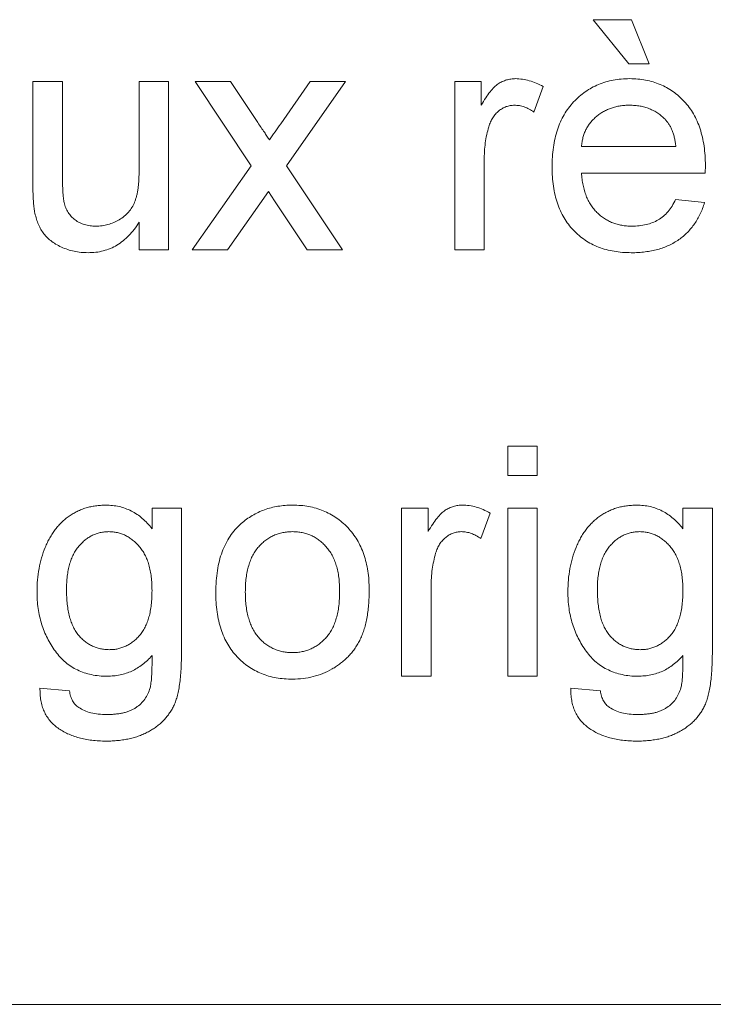
# Paper-space layout '_Back' of a CAD drawing. Units: millimetres. Extents: x -983 to 26, y -52 to 1931.
# Drawn here: x -581 to -571, y 466 to 479 of the extents above; entities that cross this region are included whole.
import ezdxf

# ---------------------------------------------------------------- set-up
doc = ezdxf.new("R2010")
doc.units = ezdxf.units.MM

psp = doc.layouts.new('_Back')

# ---------------------------------------------------------------- linework, layer by layer
at = {"color": 7, "linetype": 'Continuous', "lineweight": 15}
for p, q in [((-572.391, 478.838), (-572.879, 479.449)), ((-572.879, 479.449), (-572.35, 479.449)), ((-572.35, 479.449), (-572.106, 478.838)), ((-572.106, 478.838), (-572.391, 478.838)), ((-580.613, 478.594), (-580.206, 478.594)), ((-580.613, 477.163), (-580.613, 478.594)), ((-580.206, 478.594), (-580.206, 477.332)), ((-579.148, 477.375), (-579.148, 478.594)), ((-579.148, 478.594), (-578.741, 478.594)), ((-578.741, 478.594), (-578.741, 476.274)), ((-577.601, 477.434), (-578.374, 478.594)), ((-578.374, 478.594), (-577.886, 478.594)), ((-577.886, 478.594), (-577.511, 478.031)), ((-577.194, 478.013), (-576.787, 478.594)), ((-576.3, 478.594), (-577.113, 477.434)), ((-576.787, 478.594), (-576.3, 478.594)), ((-574.792, 478.594), (-574.426, 478.594)), ((-574.792, 476.274), (-574.792, 478.594)), ((-574.426, 478.594), (-574.426, 478.27)), ((-573.571, 478.526), (-573.698, 478.173)), ((-573.042, 477.698), (-571.739, 477.698)), ((-574.385, 477.506), (-574.385, 476.274)), ((-578.415, 476.274), (-577.601, 477.434)), ((-577.113, 477.434), (-576.339, 476.274)), ((-571.334, 477.332), (-573.042, 477.332)), ((-577.364, 477.077), (-577.927, 476.274)), ((-577.278, 476.951), (-577.364, 477.077)), ((-576.827, 476.274), (-577.278, 476.951)), ((-571.744, 476.966), (-571.345, 476.925)), ((-579.148, 476.274), (-579.148, 476.653)), ((-578.741, 476.274), (-579.148, 476.274)), ((-577.927, 476.274), (-578.415, 476.274)), ((-576.339, 476.274), (-576.827, 476.274)), ((-574.385, 476.274), (-574.792, 476.274)), ((-574.06, 473.157), (-574.06, 473.564)), ((-574.06, 473.564), (-573.652, 473.564)), ((-573.652, 473.564), (-573.652, 473.157)), ((-573.652, 473.157), (-574.06, 473.157)), ((-578.97, 472.424), (-578.97, 472.709)), ((-578.97, 472.709), (-578.563, 472.709)), ((-578.563, 472.709), (-578.563, 470.732)), ((-575.525, 470.389), (-575.525, 472.709)), ((-575.525, 472.709), (-575.159, 472.709)), ((-575.159, 472.709), (-575.159, 472.386)), ((-574.06, 470.389), (-574.06, 472.709)), ((-574.06, 472.709), (-573.652, 472.709)), ((-573.652, 472.709), (-573.652, 470.389)), ((-571.643, 472.424), (-571.643, 472.709)), ((-571.643, 472.709), (-571.236, 472.709)), ((-571.236, 472.709), (-571.236, 470.732)), ((-574.304, 472.641), (-574.431, 472.288)), ((-575.118, 471.622), (-575.118, 470.389)), ((-575.118, 470.389), (-575.525, 470.389)), ((-573.652, 470.389), (-574.06, 470.389)), ((-580.516, 470.226), (-580.109, 470.186)), ((-573.189, 470.226), (-572.782, 470.186)), ((-613.918, 465.861), (-514.858, 465.861))]:
    psp.add_line(p, q, dxfattribs=at)
for points, knots in [([(-574.426, 478.27), (-574.405, 478.304), (-574.367, 478.368), (-574.308, 478.451), (-574.251, 478.517), (-574.193, 478.564), (-574.136, 478.596), (-574.077, 478.618), (-574.015, 478.632), (-573.973, 478.634), (-573.952, 478.635)], [0, 0, 0, 0, 0.189667, 0.351384, 0.488427, 0.600991, 0.701645, 0.800871, 0.898948, 1, 1, 1, 1]), ([(-573.952, 478.635), (-573.921, 478.633), (-573.857, 478.63), (-573.761, 478.608), (-573.664, 478.575), (-573.603, 478.543), (-573.571, 478.526)], [0, 0, 0, 0, 0.235779, 0.477896, 0.732141, 1, 1, 1, 1]), ([(-573.449, 477.414), (-573.448, 477.461), (-573.447, 477.553), (-573.433, 477.686), (-573.409, 477.811), (-573.377, 477.928), (-573.335, 478.037), (-573.283, 478.138), (-573.223, 478.231), (-573.152, 478.315), (-573.075, 478.39), (-572.992, 478.456), (-572.903, 478.511), (-572.808, 478.556), (-572.708, 478.591), (-572.603, 478.617), (-572.492, 478.632), (-572.415, 478.634), (-572.377, 478.635)], [0, 0, 0, 0, 0.0770192, 0.1495479, 0.2187135, 0.2849231, 0.3481593, 0.4097277, 0.4698385, 0.529421, 0.5882765, 0.6457897, 0.702469, 0.7593896, 0.8167479, 0.8756208, 0.9364821, 1, 1, 1, 1]), ([(-572.377, 478.635), (-572.339, 478.634), (-572.266, 478.632), (-572.158, 478.617), (-572.055, 478.593), (-571.958, 478.558), (-571.866, 478.513), (-571.779, 478.459), (-571.698, 478.395), (-571.623, 478.321), (-571.554, 478.239), (-571.494, 478.148), (-571.444, 478.049), (-571.403, 477.941), (-571.372, 477.826), (-571.349, 477.703), (-571.334, 477.573), (-571.333, 477.483), (-571.332, 477.436)], [0, 0, 0, 0, 0.0628327, 0.1229654, 0.1816288, 0.2388324, 0.2952935, 0.3521674, 0.4094907, 0.4684235, 0.5283583, 0.5885537, 0.6502483, 0.7136707, 0.7802618, 0.8495364, 0.9226519, 1, 1, 1, 1]), ([(-573.968, 478.268), (-573.988, 478.267), (-574.026, 478.265), (-574.083, 478.25), (-574.136, 478.225), (-574.186, 478.19), (-574.23, 478.147), (-574.269, 478.096), (-574.3, 478.037), (-574.315, 477.994), (-574.322, 477.971)], [0, 0, 0, 0, 0.118293, 0.233566, 0.351037, 0.47256, 0.59757, 0.724644, 0.858166, 1, 1, 1, 1]), ([(-573.698, 478.173), (-573.72, 478.188), (-573.763, 478.216), (-573.831, 478.246), (-573.899, 478.265), (-573.945, 478.267), (-573.968, 478.268)], [0, 0, 0, 0, 0.273331, 0.527147, 0.767135, 1, 1, 1, 1]), ([(-572.379, 478.268), (-572.401, 478.268), (-572.444, 478.267), (-572.509, 478.26), (-572.57, 478.248), (-572.629, 478.23), (-572.685, 478.209), (-572.739, 478.182), (-572.789, 478.15), (-572.837, 478.114), (-572.88, 478.073), (-572.92, 478.03), (-572.953, 477.982), (-572.982, 477.932), (-573.005, 477.878), (-573.023, 477.821), (-573.035, 477.761), (-573.04, 477.719), (-573.042, 477.698)], [0, 0, 0, 0, 0.0689193, 0.1349048, 0.1997359, 0.2626236, 0.3245009, 0.3855136, 0.4473909, 0.5091778, 0.5709055, 0.6308224, 0.6901441, 0.7497768, 0.8097188, 0.8709146, 0.9345908, 1, 1, 1, 1]), ([(-571.889, 478.074), (-571.905, 478.089), (-571.936, 478.12), (-571.989, 478.16), (-572.046, 478.193), (-572.105, 478.221), (-572.169, 478.242), (-572.235, 478.258), (-572.306, 478.266), (-572.354, 478.268), (-572.379, 478.268)], [0, 0, 0, 0, 0.123686, 0.244301, 0.364229, 0.486002, 0.608441, 0.73367, 0.863772, 1, 1, 1, 1]), ([(-577.511, 478.031), (-577.495, 478.007), (-577.465, 477.962), (-577.421, 477.899), (-577.385, 477.842), (-577.361, 477.807), (-577.35, 477.791)], [0, 0, 0, 0, 0.299078, 0.565752, 0.798167, 1, 1, 1, 1]), ([(-577.35, 477.791), (-577.324, 477.828), (-577.272, 477.902), (-577.22, 477.976), (-577.194, 478.013)], [0, 0, 0, 0, 0.501633, 1, 1, 1, 1]), ([(-571.739, 477.698), (-571.742, 477.719), (-571.747, 477.758), (-571.757, 477.815), (-571.772, 477.868), (-571.788, 477.917), (-571.809, 477.962), (-571.832, 478.003), (-571.859, 478.041), (-571.879, 478.063), (-571.889, 478.074)], [0, 0, 0, 0, 0.148165, 0.289694, 0.422377, 0.548462, 0.667394, 0.782966, 0.892721, 1, 1, 1, 1]), ([(-574.322, 477.971), (-574.332, 477.935), (-574.352, 477.862), (-574.371, 477.748), (-574.383, 477.629), (-574.385, 477.548), (-574.385, 477.506)], [0, 0, 0, 0, 0.23826, 0.483736, 0.736379, 1, 1, 1, 1]), ([(-580.206, 477.332), (-580.206, 477.308), (-580.205, 477.262), (-580.205, 477.195), (-580.203, 477.135), (-580.2, 477.081), (-580.198, 477.033), (-580.193, 476.992), (-580.189, 476.956), (-580.185, 476.935), (-580.182, 476.925)], [0, 0, 0, 0, 0.177577, 0.339578, 0.487627, 0.618617, 0.737253, 0.839084, 0.92699, 1, 1, 1, 1]), ([(-579.744, 476.599), (-579.716, 476.601), (-579.66, 476.603), (-579.577, 476.62), (-579.497, 476.648), (-579.422, 476.687), (-579.353, 476.735), (-579.292, 476.791), (-579.245, 476.858), (-579.214, 476.918), (-579.195, 476.972), (-579.182, 477.017), (-579.171, 477.066), (-579.162, 477.12), (-579.156, 477.178), (-579.151, 477.24), (-579.149, 477.306), (-579.148, 477.352), (-579.148, 477.375)], [0, 0, 0, 0, 0.075371, 0.150336, 0.22529, 0.301976, 0.377673, 0.451003, 0.522791, 0.595655, 0.634396, 0.675869, 0.72079, 0.769302, 0.821454, 0.877467, 0.936757, 1, 1, 1, 1]), ([(-572.355, 476.233), (-572.396, 476.234), (-572.476, 476.236), (-572.592, 476.251), (-572.703, 476.275), (-572.807, 476.308), (-572.904, 476.352), (-572.994, 476.407), (-573.078, 476.469), (-573.155, 476.542), (-573.225, 476.624), (-573.285, 476.714), (-573.336, 476.811), (-573.377, 476.917), (-573.41, 477.03), (-573.432, 477.152), (-573.447, 477.28), (-573.448, 477.369), (-573.449, 477.414)], [0, 0, 0, 0, 0.067351, 0.131314, 0.193071, 0.252502, 0.310705, 0.36793, 0.425461, 0.483425, 0.542044, 0.60113, 0.66102, 0.722853, 0.787414, 0.854497, 0.925345, 1, 1, 1, 1]), ([(-573.042, 477.332), (-573.04, 477.303), (-573.035, 477.247), (-573.021, 477.166), (-573.003, 477.09), (-572.979, 477.019), (-572.95, 476.953), (-572.914, 476.893), (-572.875, 476.837), (-572.829, 476.788), (-572.78, 476.743), (-572.727, 476.705), (-572.671, 476.672), (-572.612, 476.645), (-572.551, 476.625), (-572.486, 476.61), (-572.418, 476.601), (-572.372, 476.6), (-572.349, 476.599)], [0, 0, 0, 0, 0.076546, 0.149754, 0.218882, 0.285099, 0.348766, 0.410233, 0.470857, 0.530387, 0.589538, 0.646884, 0.704289, 0.761368, 0.81848, 0.876944, 0.937289, 1, 1, 1, 1]), ([(-571.332, 477.436), (-571.332, 477.422), (-571.333, 477.387), (-571.334, 477.352), (-571.334, 477.332)], [0, 0, 0, 0, 0.414608, 1, 1, 1, 1]), ([(-580.59, 476.798), (-580.594, 476.82), (-580.602, 476.87), (-580.608, 476.953), (-580.613, 477.053), (-580.613, 477.125), (-580.613, 477.163)], [0, 0, 0, 0, 0.182726, 0.409284, 0.682193, 1, 1, 1, 1]), ([(-580.182, 476.925), (-580.176, 476.901), (-580.163, 476.853), (-580.128, 476.789), (-580.085, 476.732), (-580.032, 476.684), (-579.97, 476.646), (-579.9, 476.619), (-579.824, 476.603), (-579.771, 476.6), (-579.744, 476.599)], [0, 0, 0, 0, 0.127046, 0.247789, 0.366272, 0.486108, 0.607732, 0.73226, 0.861473, 1, 1, 1, 1]), ([(-571.345, 476.925), (-571.353, 476.898), (-571.369, 476.845), (-571.402, 476.77), (-571.438, 476.699), (-571.48, 476.633), (-571.527, 476.571), (-571.578, 476.513), (-571.636, 476.461), (-571.698, 476.413), (-571.764, 476.371), (-571.835, 476.333), (-571.911, 476.302), (-571.991, 476.277), (-572.076, 476.257), (-572.165, 476.244), (-572.259, 476.234), (-572.322, 476.233), (-572.355, 476.233)], [0, 0, 0, 0, 0.063575, 0.125064, 0.184934, 0.244033, 0.302281, 0.360376, 0.418794, 0.477624, 0.537385, 0.597475, 0.659222, 0.722193, 0.787717, 0.855714, 0.926086, 1, 1, 1, 1]), ([(-572.349, 476.599), (-572.314, 476.601), (-572.248, 476.603), (-572.151, 476.618), (-572.063, 476.646), (-571.983, 476.684), (-571.909, 476.735), (-571.845, 476.8), (-571.789, 476.877), (-571.759, 476.936), (-571.744, 476.966)], [0, 0, 0, 0, 0.137039, 0.265479, 0.386758, 0.503867, 0.62032, 0.739767, 0.865454, 1, 1, 1, 1]), ([(-579.853, 476.233), (-579.885, 476.234), (-579.949, 476.236), (-580.043, 476.251), (-580.134, 476.275), (-580.22, 476.309), (-580.299, 476.35), (-580.368, 476.397), (-580.427, 476.449), (-580.475, 476.507), (-580.513, 476.571), (-580.546, 476.641), (-580.572, 476.717), (-580.584, 476.771), (-580.59, 476.798)], [0, 0, 0, 0, 0.095117, 0.188095, 0.279953, 0.371975, 0.460018, 0.54183, 0.61796, 0.69029, 0.76263, 0.837832, 0.916485, 1, 1, 1, 1]), ([(-579.148, 476.653), (-579.17, 476.619), (-579.212, 476.555), (-579.286, 476.469), (-579.366, 476.396), (-579.452, 476.336), (-579.544, 476.29), (-579.642, 476.257), (-579.746, 476.236), (-579.817, 476.234), (-579.853, 476.233)], [0, 0, 0, 0, 0.139155, 0.269619, 0.394116, 0.514627, 0.632916, 0.752307, 0.873444, 1, 1, 1, 1]), ([(-580.557, 471.556), (-580.556, 471.61), (-580.553, 471.717), (-580.531, 471.873), (-580.496, 472.023), (-580.455, 472.143), (-580.415, 472.234), (-580.382, 472.298), (-580.345, 472.357), (-580.305, 472.414), (-580.263, 472.466), (-580.217, 472.514), (-580.168, 472.558), (-580.116, 472.598), (-580.06, 472.633), (-580.003, 472.665), (-579.943, 472.691), (-579.881, 472.713), (-579.816, 472.729), (-579.749, 472.741), (-579.68, 472.748), (-579.633, 472.749), (-579.609, 472.75)], [0, 0, 0, 0, 0.094874, 0.186815, 0.276165, 0.364682, 0.408123, 0.450019, 0.491076, 0.531089, 0.57045, 0.609095, 0.647527, 0.685964, 0.724423, 0.762513, 0.800633, 0.83919, 0.877957, 0.91762, 0.958342, 1, 1, 1, 1]), ([(-579.609, 472.75), (-579.577, 472.749), (-579.515, 472.747), (-579.424, 472.732), (-579.337, 472.706), (-579.254, 472.67), (-579.175, 472.624), (-579.102, 472.567), (-579.032, 472.501), (-578.991, 472.45), (-578.97, 472.424)], [0, 0, 0, 0, 0.127411, 0.251224, 0.371451, 0.491533, 0.613231, 0.736879, 0.86552, 1, 1, 1, 1]), ([(-577.74, 472.495), (-577.716, 472.515), (-577.667, 472.556), (-577.587, 472.607), (-577.504, 472.651), (-577.417, 472.688), (-577.326, 472.716), (-577.231, 472.735), (-577.132, 472.748), (-577.064, 472.749), (-577.03, 472.75)], [0, 0, 0, 0, 0.124302, 0.246336, 0.367599, 0.489098, 0.612371, 0.737766, 0.866431, 1, 1, 1, 1]), ([(-577.03, 472.75), (-576.992, 472.749), (-576.917, 472.747), (-576.808, 472.733), (-576.705, 472.708), (-576.606, 472.674), (-576.513, 472.63), (-576.425, 472.577), (-576.343, 472.513), (-576.267, 472.441), (-576.198, 472.359), (-576.137, 472.27), (-576.086, 472.174), (-576.044, 472.069), (-576.012, 471.958), (-575.989, 471.839), (-575.975, 471.713), (-575.973, 471.626), (-575.973, 471.582)], [0, 0, 0, 0, 0.064148, 0.125517, 0.185171, 0.243479, 0.301291, 0.358638, 0.417072, 0.476329, 0.536519, 0.596593, 0.65777, 0.720728, 0.785986, 0.853812, 0.925134, 1, 1, 1, 1]), ([(-575.159, 472.386), (-575.138, 472.42), (-575.1, 472.483), (-575.04, 472.567), (-574.983, 472.632), (-574.926, 472.679), (-574.868, 472.711), (-574.809, 472.733), (-574.748, 472.748), (-574.706, 472.749), (-574.685, 472.75)], [0, 0, 0, 0, 0.189667, 0.351384, 0.488427, 0.600991, 0.701645, 0.800871, 0.898948, 1, 1, 1, 1]), ([(-574.685, 472.75), (-574.653, 472.749), (-574.589, 472.746), (-574.494, 472.724), (-574.397, 472.691), (-574.335, 472.658), (-574.304, 472.641)], [0, 0, 0, 0, 0.235779, 0.477896, 0.732141, 1, 1, 1, 1]), ([(-573.23, 471.556), (-573.229, 471.61), (-573.227, 471.717), (-573.204, 471.873), (-573.169, 472.023), (-573.128, 472.143), (-573.088, 472.234), (-573.055, 472.298), (-573.018, 472.357), (-572.979, 472.414), (-572.936, 472.466), (-572.89, 472.514), (-572.841, 472.558), (-572.789, 472.598), (-572.733, 472.633), (-572.676, 472.665), (-572.616, 472.691), (-572.554, 472.713), (-572.489, 472.729), (-572.422, 472.741), (-572.353, 472.748), (-572.306, 472.749), (-572.282, 472.75)], [0, 0, 0, 0, 0.094874, 0.186815, 0.276165, 0.364682, 0.408123, 0.450019, 0.491076, 0.531089, 0.57045, 0.609095, 0.647527, 0.685964, 0.724423, 0.762513, 0.800633, 0.83919, 0.877957, 0.91762, 0.958342, 1, 1, 1, 1]), ([(-572.282, 472.75), (-572.25, 472.749), (-572.188, 472.747), (-572.097, 472.732), (-572.01, 472.706), (-571.927, 472.67), (-571.848, 472.624), (-571.775, 472.567), (-571.705, 472.501), (-571.664, 472.45), (-571.643, 472.424)], [0, 0, 0, 0, 0.127411, 0.251224, 0.371451, 0.491533, 0.613231, 0.736879, 0.86552, 1, 1, 1, 1]), ([(-578.089, 471.549), (-578.088, 471.601), (-578.086, 471.701), (-578.07, 471.845), (-578.043, 471.98), (-578.005, 472.104), (-577.956, 472.218), (-577.895, 472.321), (-577.825, 472.415), (-577.768, 472.468), (-577.74, 472.495)], [0, 0, 0, 0, 0.148743, 0.287828, 0.419547, 0.543761, 0.661832, 0.776707, 0.888407, 1, 1, 1, 1]), ([(-579.567, 472.384), (-579.587, 472.383), (-579.626, 472.382), (-579.684, 472.372), (-579.739, 472.356), (-579.792, 472.334), (-579.843, 472.305), (-579.892, 472.271), (-579.937, 472.229), (-579.982, 472.182), (-580.022, 472.129), (-580.056, 472.068), (-580.086, 472.003), (-580.109, 471.931), (-580.127, 471.853), (-580.14, 471.768), (-580.149, 471.678), (-580.15, 471.616), (-580.15, 471.584)], [0, 0, 0, 0, 0.053954, 0.106252, 0.157585, 0.208995, 0.261605, 0.315043, 0.370641, 0.428633, 0.488816, 0.550952, 0.615609, 0.683217, 0.75565, 0.83226, 0.913421, 1, 1, 1, 1]), ([(-578.97, 471.571), (-578.97, 471.604), (-578.971, 471.667), (-578.979, 471.759), (-578.993, 471.844), (-579.012, 471.924), (-579.037, 471.997), (-579.066, 472.064), (-579.102, 472.125), (-579.144, 472.179), (-579.189, 472.226), (-579.236, 472.269), (-579.286, 472.304), (-579.337, 472.334), (-579.391, 472.356), (-579.448, 472.372), (-579.507, 472.382), (-579.547, 472.383), (-579.567, 472.384)], [0, 0, 0, 0, 0.086704, 0.16752, 0.243948, 0.316299, 0.384112, 0.448858, 0.510925, 0.57115, 0.629276, 0.685084, 0.738341, 0.790769, 0.842506, 0.893994, 0.946458, 1, 1, 1, 1]), ([(-577.03, 472.384), (-577.053, 472.383), (-577.098, 472.382), (-577.164, 472.372), (-577.227, 472.355), (-577.288, 472.333), (-577.345, 472.304), (-577.4, 472.268), (-577.45, 472.225), (-577.499, 472.177), (-577.542, 472.121), (-577.58, 472.059), (-577.612, 471.99), (-577.637, 471.915), (-577.658, 471.833), (-577.672, 471.745), (-577.68, 471.65), (-577.682, 471.584), (-577.682, 471.55)], [0, 0, 0, 0, 0.05756, 0.113503, 0.167997, 0.221399, 0.275211, 0.329403, 0.384959, 0.441806, 0.500594, 0.561039, 0.623918, 0.690425, 0.760669, 0.835679, 0.915307, 1, 1, 1, 1]), ([(-576.38, 471.563), (-576.38, 471.595), (-576.382, 471.659), (-576.39, 471.751), (-576.404, 471.837), (-576.424, 471.917), (-576.452, 471.991), (-576.483, 472.059), (-576.522, 472.12), (-576.565, 472.175), (-576.613, 472.224), (-576.664, 472.267), (-576.718, 472.303), (-576.775, 472.333), (-576.835, 472.355), (-576.897, 472.372), (-576.962, 472.382), (-577.007, 472.383), (-577.03, 472.384)], [0, 0, 0, 0, 0.083119, 0.161653, 0.235528, 0.305134, 0.371179, 0.434403, 0.495472, 0.555373, 0.613359, 0.66965, 0.72456, 0.778126, 0.832426, 0.8866, 0.942216, 1, 1, 1, 1]), ([(-574.701, 472.384), (-574.72, 472.383), (-574.759, 472.381), (-574.815, 472.365), (-574.869, 472.34), (-574.918, 472.306), (-574.963, 472.262), (-575.002, 472.211), (-575.033, 472.152), (-575.047, 472.109), (-575.055, 472.087)], [0, 0, 0, 0, 0.118293, 0.233566, 0.351037, 0.47256, 0.59757, 0.724644, 0.858166, 1, 1, 1, 1]), ([(-574.431, 472.288), (-574.453, 472.303), (-574.496, 472.331), (-574.564, 472.361), (-574.632, 472.38), (-574.678, 472.383), (-574.701, 472.384)], [0, 0, 0, 0, 0.273331, 0.527147, 0.767135, 1, 1, 1, 1]), ([(-572.24, 472.384), (-572.26, 472.383), (-572.299, 472.382), (-572.357, 472.372), (-572.412, 472.356), (-572.465, 472.334), (-572.516, 472.305), (-572.565, 472.271), (-572.611, 472.229), (-572.655, 472.182), (-572.695, 472.129), (-572.729, 472.068), (-572.759, 472.003), (-572.782, 471.931), (-572.8, 471.853), (-572.813, 471.768), (-572.822, 471.678), (-572.823, 471.616), (-572.823, 471.584)], [0, 0, 0, 0, 0.053954, 0.106252, 0.157585, 0.208995, 0.261605, 0.315043, 0.370641, 0.428633, 0.488816, 0.550952, 0.615609, 0.683217, 0.75565, 0.83226, 0.913421, 1, 1, 1, 1]), ([(-571.643, 471.571), (-571.643, 471.604), (-571.644, 471.667), (-571.652, 471.759), (-571.666, 471.844), (-571.685, 471.924), (-571.71, 471.997), (-571.74, 472.064), (-571.775, 472.125), (-571.817, 472.179), (-571.862, 472.226), (-571.909, 472.269), (-571.959, 472.304), (-572.01, 472.334), (-572.065, 472.356), (-572.121, 472.372), (-572.18, 472.382), (-572.22, 472.383), (-572.24, 472.384)], [0, 0, 0, 0, 0.086704, 0.16752, 0.243948, 0.316299, 0.384112, 0.448858, 0.510925, 0.57115, 0.629276, 0.685084, 0.738341, 0.790769, 0.842506, 0.893994, 0.946458, 1, 1, 1, 1]), ([(-575.055, 472.087), (-575.065, 472.051), (-575.084, 471.977), (-575.103, 471.863), (-575.116, 471.744), (-575.117, 471.663), (-575.118, 471.622)], [0, 0, 0, 0, 0.23826, 0.483736, 0.736379, 1, 1, 1, 1]), ([(-579.59, 470.389), (-579.627, 470.39), (-579.7, 470.391), (-579.806, 470.409), (-579.906, 470.435), (-579.999, 470.473), (-580.086, 470.521), (-580.166, 470.581), (-580.24, 470.651), (-580.306, 470.732), (-580.364, 470.82), (-580.416, 470.912), (-580.46, 471.009), (-580.495, 471.111), (-580.523, 471.216), (-580.543, 471.326), (-580.555, 471.439), (-580.556, 471.517), (-580.557, 471.556)], [0, 0, 0, 0, 0.065869, 0.128688, 0.189089, 0.247616, 0.305863, 0.364112, 0.423081, 0.484689, 0.546906, 0.609002, 0.671411, 0.734313, 0.798157, 0.863499, 0.930798, 1, 1, 1, 1]), ([(-580.15, 471.584), (-580.15, 471.549), (-580.149, 471.482), (-580.14, 471.385), (-580.128, 471.295), (-580.109, 471.212), (-580.086, 471.137), (-580.057, 471.069), (-580.023, 471.007), (-579.984, 470.954), (-579.94, 470.907), (-579.894, 470.867), (-579.845, 470.832), (-579.793, 470.804), (-579.739, 470.782), (-579.682, 470.767), (-579.622, 470.757), (-579.582, 470.756), (-579.561, 470.755)], [0, 0, 0, 0, 0.09102, 0.176216, 0.255231, 0.328591, 0.397205, 0.461826, 0.522184, 0.580111, 0.635464, 0.688546, 0.740727, 0.791871, 0.842151, 0.893295, 0.946109, 1, 1, 1, 1]), ([(-579.561, 470.755), (-579.541, 470.756), (-579.5, 470.757), (-579.44, 470.766), (-579.384, 470.783), (-579.33, 470.804), (-579.278, 470.832), (-579.229, 470.865), (-579.183, 470.906), (-579.139, 470.952), (-579.098, 471.005), (-579.064, 471.066), (-579.035, 471.134), (-579.01, 471.208), (-578.992, 471.289), (-578.979, 471.377), (-578.971, 471.472), (-578.97, 471.538), (-578.97, 471.571)], [0, 0, 0, 0, 0.054408, 0.107089, 0.158334, 0.209615, 0.260985, 0.313347, 0.366938, 0.423206, 0.481575, 0.5423, 0.607027, 0.675403, 0.748374, 0.826566, 0.910347, 1, 1, 1, 1]), ([(-577.03, 470.348), (-577.068, 470.349), (-577.144, 470.351), (-577.255, 470.365), (-577.36, 470.389), (-577.459, 470.424), (-577.553, 470.467), (-577.641, 470.521), (-577.723, 470.584), (-577.798, 470.657), (-577.868, 470.738), (-577.927, 470.829), (-577.977, 470.928), (-578.019, 471.036), (-578.05, 471.153), (-578.073, 471.277), (-578.087, 471.41), (-578.089, 471.502), (-578.089, 471.549)], [0, 0, 0, 0, 0.0639176, 0.1251047, 0.1841696, 0.2417583, 0.2985852, 0.3547858, 0.4118387, 0.4696577, 0.5284176, 0.5879734, 0.6490124, 0.7125417, 0.7787636, 0.8483368, 0.9220711, 1, 1, 1, 1]), ([(-577.682, 471.55), (-577.682, 471.517), (-577.68, 471.451), (-577.672, 471.356), (-577.658, 471.267), (-577.637, 471.185), (-577.611, 471.11), (-577.58, 471.041), (-577.542, 470.978), (-577.499, 470.922), (-577.451, 470.873), (-577.4, 470.831), (-577.345, 470.795), (-577.288, 470.766), (-577.228, 470.743), (-577.164, 470.726), (-577.098, 470.717), (-577.053, 470.715), (-577.03, 470.715)], [0, 0, 0, 0, 0.085081, 0.164574, 0.239456, 0.309581, 0.375975, 0.43923, 0.500027, 0.558716, 0.615846, 0.670968, 0.725068, 0.778789, 0.832288, 0.88669, 0.942537, 1, 1, 1, 1]), ([(-575.973, 471.582), (-575.973, 471.546), (-575.974, 471.476), (-575.98, 471.373), (-575.99, 471.277), (-576.004, 471.187), (-576.022, 471.103), (-576.045, 471.024), (-576.072, 470.952), (-576.102, 470.884), (-576.137, 470.822), (-576.175, 470.763), (-576.217, 470.709), (-576.263, 470.657), (-576.313, 470.61), (-576.366, 470.566), (-576.423, 470.525), (-576.504, 470.476), (-576.61, 470.424), (-576.745, 470.38), (-576.886, 470.353), (-576.981, 470.35), (-577.03, 470.348)], [0, 0, 0, 0, 0.058703, 0.114053, 0.166479, 0.216091, 0.262752, 0.307001, 0.348947, 0.388808, 0.427138, 0.46506, 0.502488, 0.539648, 0.577008, 0.614274, 0.652403, 0.690833, 0.767888, 0.844207, 0.921132, 1, 1, 1, 1]), ([(-577.03, 470.715), (-577.007, 470.715), (-576.962, 470.716), (-576.897, 470.727), (-576.834, 470.743), (-576.773, 470.766), (-576.717, 470.796), (-576.663, 470.832), (-576.612, 470.875), (-576.564, 470.924), (-576.521, 470.98), (-576.482, 471.042), (-576.45, 471.113), (-576.425, 471.189), (-576.404, 471.273), (-576.39, 471.363), (-576.382, 471.461), (-576.38, 471.528), (-576.38, 471.563)], [0, 0, 0, 0, 0.056533, 0.111546, 0.164924, 0.218049, 0.271168, 0.32445, 0.379524, 0.436254, 0.494948, 0.555594, 0.618885, 0.686313, 0.756971, 0.832892, 0.913932, 1, 1, 1, 1]), ([(-572.263, 470.389), (-572.3, 470.39), (-572.373, 470.391), (-572.479, 470.409), (-572.579, 470.435), (-572.672, 470.473), (-572.759, 470.521), (-572.839, 470.581), (-572.913, 470.651), (-572.979, 470.732), (-573.037, 470.82), (-573.089, 470.912), (-573.133, 471.009), (-573.168, 471.111), (-573.196, 471.216), (-573.216, 471.326), (-573.228, 471.439), (-573.23, 471.517), (-573.23, 471.556)], [0, 0, 0, 0, 0.0658691, 0.1286882, 0.1890889, 0.247616, 0.305863, 0.3641125, 0.4230809, 0.4846891, 0.5469056, 0.6090019, 0.6714114, 0.7343128, 0.7981571, 0.8634989, 0.9307976, 1, 1, 1, 1]), ([(-572.823, 471.584), (-572.823, 471.549), (-572.822, 471.482), (-572.813, 471.385), (-572.801, 471.295), (-572.783, 471.212), (-572.759, 471.137), (-572.73, 471.069), (-572.696, 471.007), (-572.657, 470.954), (-572.613, 470.907), (-572.567, 470.867), (-572.518, 470.832), (-572.466, 470.804), (-572.412, 470.782), (-572.355, 470.767), (-572.296, 470.757), (-572.255, 470.756), (-572.234, 470.755)], [0, 0, 0, 0, 0.09102, 0.176216, 0.255231, 0.328591, 0.397205, 0.461826, 0.522184, 0.580111, 0.635464, 0.688546, 0.740727, 0.791871, 0.842151, 0.893295, 0.946109, 1, 1, 1, 1]), ([(-572.234, 470.755), (-572.214, 470.756), (-572.173, 470.757), (-572.114, 470.766), (-572.057, 470.783), (-572.003, 470.804), (-571.951, 470.832), (-571.902, 470.865), (-571.856, 470.906), (-571.812, 470.952), (-571.771, 471.005), (-571.737, 471.066), (-571.708, 471.134), (-571.684, 471.208), (-571.665, 471.289), (-571.652, 471.377), (-571.644, 471.472), (-571.643, 471.538), (-571.643, 471.571)], [0, 0, 0, 0, 0.054408, 0.107089, 0.158334, 0.209615, 0.260985, 0.313347, 0.366938, 0.423206, 0.481575, 0.5423, 0.607027, 0.675403, 0.748374, 0.826566, 0.910347, 1, 1, 1, 1]), ([(-578.563, 470.732), (-578.563, 470.689), (-578.564, 470.607), (-578.569, 470.488), (-578.577, 470.378), (-578.588, 470.278), (-578.605, 470.188), (-578.623, 470.108), (-578.644, 470.037), (-578.671, 469.975), (-578.701, 469.92), (-578.735, 469.869), (-578.772, 469.82), (-578.814, 469.774), (-578.859, 469.732), (-578.909, 469.692), (-578.963, 469.655), (-579.02, 469.622), (-579.081, 469.591), (-579.146, 469.565), (-579.214, 469.543), (-579.285, 469.525), (-579.36, 469.511), (-579.439, 469.501), (-579.52, 469.494), (-579.576, 469.494), (-579.604, 469.494)], [0, 0, 0, 0, 0.0684158, 0.1318021, 0.1902168, 0.2437735, 0.2922686, 0.3360547, 0.3754698, 0.4105103, 0.4432409, 0.4760222, 0.5083987, 0.5409976, 0.5743048, 0.6080481, 0.6426174, 0.6779886, 0.7143368, 0.7512517, 0.7893771, 0.8284737, 0.8691236, 0.911129, 0.9546089, 1, 1, 1, 1]), ([(-578.97, 470.674), (-578.991, 470.651), (-579.032, 470.607), (-579.1, 470.549), (-579.172, 470.499), (-579.248, 470.459), (-579.328, 470.427), (-579.412, 470.405), (-579.5, 470.392), (-579.559, 470.39), (-579.59, 470.389)], [0, 0, 0, 0, 0.13145, 0.258182, 0.380811, 0.502297, 0.623433, 0.745773, 0.870824, 1, 1, 1, 1]), ([(-578.997, 470.228), (-578.994, 470.238), (-578.989, 470.26), (-578.984, 470.298), (-578.978, 470.343), (-578.975, 470.395), (-578.972, 470.454), (-578.97, 470.521), (-578.969, 470.595), (-578.97, 470.647), (-578.97, 470.674)], [0, 0, 0, 0, 0.069872, 0.154554, 0.254522, 0.371181, 0.504744, 0.653787, 0.818383, 1, 1, 1, 1]), ([(-571.236, 470.732), (-571.236, 470.689), (-571.237, 470.607), (-571.242, 470.488), (-571.25, 470.378), (-571.262, 470.278), (-571.278, 470.188), (-571.296, 470.108), (-571.317, 470.037), (-571.344, 469.975), (-571.374, 469.92), (-571.408, 469.869), (-571.445, 469.82), (-571.487, 469.774), (-571.532, 469.732), (-571.582, 469.692), (-571.636, 469.655), (-571.693, 469.622), (-571.754, 469.591), (-571.819, 469.565), (-571.887, 469.543), (-571.958, 469.525), (-572.033, 469.511), (-572.112, 469.501), (-572.193, 469.494), (-572.249, 469.494), (-572.277, 469.494)], [0, 0, 0, 0, 0.068416, 0.131802, 0.190217, 0.243774, 0.292269, 0.336055, 0.37547, 0.41051, 0.443241, 0.476022, 0.508399, 0.540998, 0.574305, 0.608048, 0.642617, 0.677989, 0.714337, 0.751252, 0.789377, 0.828474, 0.869124, 0.911129, 0.954609, 1, 1, 1, 1]), ([(-571.643, 470.674), (-571.664, 470.651), (-571.705, 470.607), (-571.773, 470.549), (-571.845, 470.499), (-571.921, 470.459), (-572.001, 470.427), (-572.085, 470.405), (-572.173, 470.392), (-572.232, 470.39), (-572.263, 470.389)], [0, 0, 0, 0, 0.13145, 0.258182, 0.380811, 0.502297, 0.623433, 0.745773, 0.870824, 1, 1, 1, 1]), ([(-571.67, 470.228), (-571.668, 470.238), (-571.662, 470.26), (-571.657, 470.298), (-571.652, 470.343), (-571.648, 470.395), (-571.645, 470.454), (-571.643, 470.521), (-571.643, 470.595), (-571.643, 470.647), (-571.643, 470.674)], [0, 0, 0, 0, 0.069872, 0.154554, 0.254522, 0.371181, 0.504744, 0.653787, 0.818383, 1, 1, 1, 1]), ([(-579.604, 469.494), (-579.638, 469.494), (-579.704, 469.495), (-579.799, 469.504), (-579.891, 469.517), (-579.977, 469.538), (-580.058, 469.563), (-580.134, 469.594), (-580.205, 469.633), (-580.271, 469.674), (-580.331, 469.723), (-580.383, 469.778), (-580.426, 469.838), (-580.461, 469.905), (-580.488, 469.977), (-580.506, 470.055), (-580.516, 470.139), (-580.516, 470.197), (-580.516, 470.226)], [0, 0, 0, 0, 0.075524, 0.147989, 0.217125, 0.282957, 0.347039, 0.408535, 0.468604, 0.52772, 0.585111, 0.641564, 0.696724, 0.752942, 0.810101, 0.870022, 0.933086, 1, 1, 1, 1]), ([(-580.109, 470.186), (-580.105, 470.161), (-580.096, 470.114), (-580.068, 470.05), (-580.031, 469.996), (-579.998, 469.97), (-579.981, 469.957)], [0, 0, 0, 0, 0.277674, 0.529716, 0.766261, 1, 1, 1, 1]), ([(-579.596, 469.86), (-579.575, 469.86), (-579.533, 469.86), (-579.473, 469.866), (-579.417, 469.872), (-579.364, 469.884), (-579.315, 469.896), (-579.27, 469.914), (-579.228, 469.933), (-579.178, 469.963), (-579.123, 470.008), (-579.068, 470.071), (-579.025, 470.146), (-579.006, 470.2), (-578.997, 470.228)], [0, 0, 0, 0, 0.0834189, 0.1629315, 0.2368966, 0.3075575, 0.3741227, 0.4374755, 0.4971824, 0.5548266, 0.6656763, 0.7750477, 0.884911, 1, 1, 1, 1]), ([(-572.277, 469.494), (-572.311, 469.494), (-572.377, 469.495), (-572.473, 469.504), (-572.564, 469.517), (-572.65, 469.538), (-572.731, 469.563), (-572.807, 469.594), (-572.878, 469.633), (-572.944, 469.674), (-573.004, 469.723), (-573.056, 469.778), (-573.099, 469.838), (-573.134, 469.905), (-573.161, 469.977), (-573.179, 470.055), (-573.189, 470.139), (-573.189, 470.197), (-573.189, 470.226)], [0, 0, 0, 0, 0.075524, 0.147989, 0.217125, 0.282957, 0.347039, 0.408535, 0.468604, 0.52772, 0.585111, 0.641564, 0.696724, 0.752942, 0.810101, 0.870022, 0.933086, 1, 1, 1, 1]), ([(-572.782, 470.186), (-572.778, 470.161), (-572.769, 470.114), (-572.741, 470.05), (-572.704, 469.996), (-572.671, 469.97), (-572.654, 469.957)], [0, 0, 0, 0, 0.277674, 0.529716, 0.766261, 1, 1, 1, 1]), ([(-572.269, 469.86), (-572.248, 469.86), (-572.206, 469.86), (-572.147, 469.866), (-572.09, 469.872), (-572.037, 469.884), (-571.988, 469.896), (-571.943, 469.914), (-571.901, 469.933), (-571.851, 469.963), (-571.797, 470.008), (-571.741, 470.071), (-571.698, 470.146), (-571.68, 470.2), (-571.67, 470.228)], [0, 0, 0, 0, 0.0834189, 0.1629315, 0.2368966, 0.3075575, 0.3741227, 0.4374755, 0.4971824, 0.5548266, 0.6656763, 0.7750477, 0.884911, 1, 1, 1, 1]), ([(-579.981, 469.957), (-579.956, 469.942), (-579.903, 469.911), (-579.812, 469.881), (-579.708, 469.863), (-579.635, 469.861), (-579.596, 469.86)], [0, 0, 0, 0, 0.217924, 0.453424, 0.711804, 1, 1, 1, 1]), ([(-572.654, 469.957), (-572.629, 469.942), (-572.576, 469.911), (-572.485, 469.881), (-572.381, 469.863), (-572.308, 469.861), (-572.269, 469.86)], [0, 0, 0, 0, 0.2179238, 0.4534242, 0.7118039, 1, 1, 1, 1])]:
    psp.add_open_spline(points, degree=3, knots=knots, dxfattribs=at)

doc.saveas('drawing.dxf')
